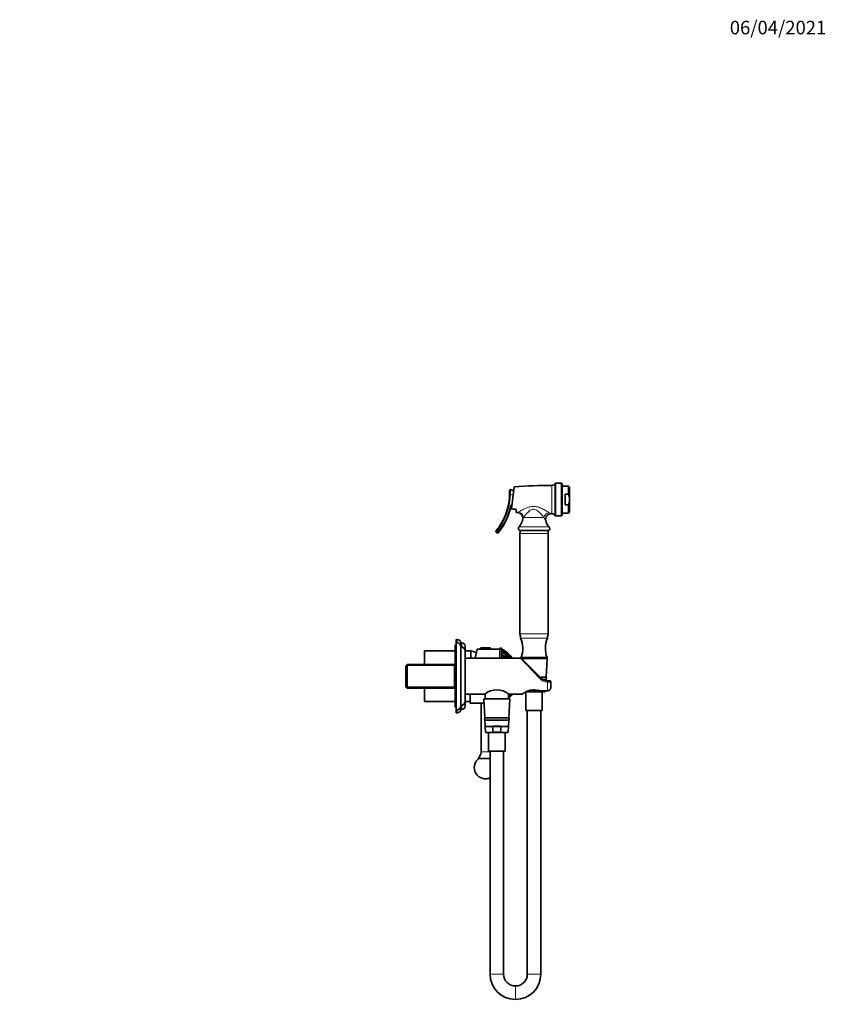
# Model space of a CAD drawing. Units: millimetres. Extents: x 0 to 1478, y 0 to 1758.
# Drawn here: x 763 to 1478, y 885 to 1758 of the extents above; entities that cross this region are included whole.
import ezdxf
from ezdxf import colors
from ezdxf.entities.mleader import LeaderData, LeaderLine
from ezdxf.math import Vec2, Vec3

# ---------------------------------------------------------------- set-up
doc = ezdxf.new("R2010")
doc.units = ezdxf.units.MM
doc.layers.add('DV4_Défaut', color=7, linetype='Continuous')
doc.layers.add('Défaut', color=7, linetype='Continuous')

# ---------------------------------------------------------------- blocks, each defined once
blk = doc.blocks.new('_DOT')
at = {"color": 0}
blk.add_line((0, 0), (-1, 0), dxfattribs=at)
at = {"color": 0, "const_width": 0.333}
blk.add_lwpolyline([(-0.1665, 0, 1), (0.1665, 0, 1)], format="xyb", close=True, dxfattribs=at)
blk = doc.blocks.new('SE3')
at = {"layer": 'DV4_Défaut', "color": 7, "linetype": 'Continuous', "lineweight": 35}
for p, q in [((1199, 1324.37), (1201.5, 1343.86)), ((1243, 1347.14), (1238.18, 1347.14)), ((1244, 1346.14), (1244, 1319.14)), ((1249.47, 1344.64), (1244, 1344.64)), ((1249.47, 1344.64), (1249.47, 1337.44)), ((1250.47, 1343.64), (1249.47, 1344.64)), ((1250.47, 1332.64), (1250.47, 1343.64)), ((1198.22, 1341.41), (1201.07, 1340.43)), ((1246.47, 1337.44), (1246.47, 1327.84)), ((1249.47, 1337.44), (1246.47, 1337.44)), ((1249.47, 1327.84), (1246.47, 1327.84)), ((1249.47, 1327.84), (1249.47, 1320.64)), ((1250.47, 1332.64), (1250.47, 1321.64)), ((1203.2, 1323.9), (1203.2, 1321.29)), ((1238.18, 1318.14), (1243, 1318.14)), ((1244, 1320.64), (1249.47, 1320.64)), ((1249.47, 1320.64), (1250.47, 1321.64)), ((1186.27, 1303.09), (1185.4, 1303.82)), ((1206.02, 1305.14), (1231.99, 1305.14)), ((1206.5, 1302.69), (1206.5, 1213.59)), ((1231.5, 1213.59), (1231.5, 1302.69)), ((1150, 1206.14), (1150, 1208.64)), ((1151, 1208.64), (1150, 1208.64)), ((1150, 1146.14), (1150, 1206.14)), ((1154, 1202.14), (1154, 1205.64)), ((1155, 1205.64), (1154, 1205.64)), ((1122, 1186.62), (1122, 1198.64)), ((1149, 1198.64), (1122, 1198.64)), ((1149, 1148.64), (1149, 1203.64)), ((1150, 1203.64), (1149, 1203.64)), ((1154, 1150.14), (1154, 1202.14)), ((1158, 1192.14), (1158, 1202.64)), ((1163, 1198.64), (1158, 1198.64)), ((1158, 1154.14), (1158, 1198.14)), ((1163, 1192.14), (1163, 1198.64)), ((1163, 1192.14), (1163, 1198.64)), ((1168.51, 1200.14), (1166.81, 1192.14)), ((1171.5, 1200.14), (1168.51, 1200.14)), ((1171.5, 1200.84), (1171.5, 1200.14)), ((1180.5, 1200.14), (1171.5, 1200.14)), ((1180.2, 1201.14), (1171.81, 1201.14)), ((1180.5, 1200.14), (1180.5, 1200.84)), ((1188.64, 1200.14), (1180.5, 1200.14)), ((1188.64, 1200.64), (1188.64, 1192.14)), ((1190.5, 1200.2), (1190.5, 1200.21)), ((1190.5, 1200.2), (1190.5, 1199.47)), ((1190.5, 1199.47), (1190.5, 1197.38)), ((1190.5, 1199.46), (1190.5, 1198.57)), ((1190.5, 1197.28), (1190.5, 1195.18)), ((1106.7, 1186.62), (1105.5, 1185.42)), ((1106.7, 1165.66), (1106.7, 1186.62)), ((1148.5, 1186.62), (1106.7, 1186.62)), ((1149, 1186.62), (1148.5, 1186.62)), ((1148.5, 1165.66), (1148.5, 1186.62)), ((1207.09, 1192.14), (1158, 1192.14)), ((1190.5, 1195.18), (1190.5, 1194.05)), ((1190.5, 1195.15), (1190.5, 1192.14)), ((1207.5, 1192.64), (1230.5, 1192.64)), ((1207.5, 1192.64), (1207.5, 1192.14)), ((1207.5, 1192.14), (1230.5, 1192.14)), ((1208.31, 1191.34), (1224.58, 1175.07)), ((1229.65, 1175.14), (1230.48, 1191.62)), ((1230.5, 1192.14), (1230.5, 1192.64)), ((1105.5, 1166.86), (1105.5, 1185.42)), ((1224.5, 1175.14), (1229.65, 1175.14)), ((1227.38, 1173.14), (1229.55, 1173.14)), ((1229.52, 1172.38), (1229.55, 1173.14)), ((1231.06, 1172.16), (1231.65, 1172.14)), ((1231.65, 1172.14), (1233, 1172.14)), ((1234, 1166.76), (1234, 1171.14)), ((1105.5, 1166.86), (1106.7, 1165.66)), ((1106.7, 1165.66), (1148.5, 1165.66)), ((1122, 1153.64), (1122, 1165.66)), ((1148.5, 1165.66), (1149, 1165.66)), ((1211.7, 1162.06), (1211.7, 1145.64)), ((1228.53, 1162.14), (1211.82, 1162.14)), ((1215.81, 1162.62), (1215.66, 1163.67)), ((1222.11, 1162.47), (1215.9, 1162.47)), ((1222.35, 1163.68), (1222.2, 1162.62)), ((1224.55, 1163.14), (1231, 1163.14)), ((1226.3, 1145.64), (1226.3, 1162.14)), ((1229.03, 1162.62), (1229.05, 1163.14)), ((1122, 1153.64), (1149, 1153.64)), ((1158, 1149.64), (1158, 1160.14)), ((1158, 1160.14), (1175.51, 1160.14)), ((1158, 1153.64), (1162.5, 1153.64)), ((1162.5, 1160.14), (1162.5, 1152.14)), ((1162.5, 1152.14), (1171.97, 1152.14)), ((1172, 1152.15), (1172, 1109.14)), ((1174.53, 1155.62), (1175.35, 1139.14)), ((1175.03, 1156.14), (1196.98, 1156.14)), ((1175.55, 1160.14), (1175.55, 1156.14)), ((1196.45, 1156.14), (1196.45, 1160.15)), ((1196.49, 1160.14), (1208.52, 1160.14)), ((1196.65, 1139.14), (1197.48, 1155.62)), ((1149, 1148.64), (1150, 1148.64)), ((1150, 1143.64), (1150, 1146.14)), ((1150, 1143.64), (1151, 1143.64)), ((1154, 1146.64), (1154, 1150.14)), ((1154, 1146.64), (1155, 1146.64)), ((1211.7, 1145.64), (1226.3, 1145.64)), ((1213, 1145.64), (1213, 912.09)), ((1225, 912.09), (1225, 1145.64)), ((1175.35, 1139.14), (1196.65, 1139.14)), ((1175.45, 1137.14), (1196.55, 1137.14)), ((1175.45, 1137.14), (1175.98, 1126.62)), ((1196.03, 1126.62), (1196.55, 1137.14)), ((1195.53, 1126.14), (1176.48, 1126.14)), ((1176.5, 1131.64), (1195.5, 1131.64)), ((1178.7, 1126.14), (1178.7, 1109.64)), ((1182.05, 1131.97), (1189.96, 1131.97)), ((1182.81, 1126.62), (1182.05, 1131.97)), ((1189.11, 1126.47), (1182.9, 1126.47)), ((1189.96, 1131.97), (1189.2, 1126.62)), ((1193.3, 1109.64), (1193.3, 1126.14)), ((1178.7, 1109.64), (1193.3, 1109.64)), ((1180, 1109.64), (1180, 912.09)), ((1192, 912.09), (1192, 1109.64)), ((1169.15, 1103.14), (1180, 1103.14)), ((1202.55, 901.64), (1202.45, 901.64)), ((1202.45, 889.64), (1202.55, 889.64))]:
    blk.add_line(p, q, dxfattribs=at)
at = {"layer": 'DV4_Défaut', "color": 7, "linetype": 'Continuous', "lineweight": 18}
for p, q in [((1234.86, 1345.14), (1234.86, 1320.14)), ((1237.29, 1318.68), (1237.29, 1346.6)), ((1238.18, 1347.14), (1238.18, 1318.14)), ((1243, 1318.14), (1243, 1347.14)), ((1198.03, 1337.25), (1197.33, 1337.27)), ((1200.55, 1336.38), (1198.03, 1337.25)), ((1198.69, 1327.08), (1198.01, 1327.23)), ((1188.42, 1309.02), (1189, 1308.63)), ((1227.73, 1316.74), (1209.43, 1316.74)), ((1189, 1308.63), (1189.88, 1307.9)), ((1190.46, 1307.51), (1189.88, 1307.9)), ((1205.75, 1308.55), (1232.26, 1308.55)), ((1206.5, 1302.69), (1231.5, 1302.69)), ((1206.5, 1213.59), (1231.5, 1213.59)), ((1151, 1206.01), (1151, 1208.64)), ((1155, 1202.01), (1155, 1205.64)), ((1207.11, 1209.94), (1230.9, 1209.94)), ((1180.5, 1200.84), (1171.5, 1200.84)), ((1223.87, 1174.24), (1207.09, 1192.14)), ((1207.99, 1191.62), (1230.48, 1191.62)), ((1105.54, 1185.46), (1148.5, 1185.46)), ((1231.97, 1170.82), (1231, 1170.83)), ((1231, 1163.34), (1231, 1170.83)), ((1105.54, 1166.82), (1148.5, 1166.82)), ((1212.82, 1162.62), (1215.81, 1162.62)), ((1229.03, 1162.62), (1222.2, 1162.62)), ((1223.48, 1163.34), (1231, 1163.34)), ((1231, 1163.14), (1231, 1163.34)), ((1174.53, 1155.62), (1197.48, 1155.62)), ((1151, 1143.64), (1151, 1146.27)), ((1155, 1146.64), (1155, 1150.27)), ((1175.98, 1126.62), (1182.81, 1126.62)), ((1196.03, 1126.62), (1189.2, 1126.62)), ((1172, 1109.14), (1180, 1109.14)), ((1180, 912.09), (1192, 912.09)), ((1213, 912.09), (1225, 912.09)), ((1202.45, 901.64), (1202.45, 889.64)), ((1202.55, 901.64), (1202.55, 889.64))]:
    blk.add_line(p, q, dxfattribs=at)
at = {"layer": 'DV4_Défaut', "color": 7, "linetype": 'Continuous', "lineweight": 35}
for centre, radius, start, end in [((1232.5, 972.39), 372.76, 89.63692, 94.76892), ((1234.87, 1347.87), 2.73, 269.63692, 332.37083), ((1238.18, 1346.14), 1, 90, 152.37083), ((1243, 1346.14), 1, 0, 90), ((1144.09, 1338.52), 53.25, 326.3531, 358.64656), ((1198, 1340.75), 0.7, 70.94433, 182.36636), ((1144.09, 1338.52), 53.25, 358.64656, 2.36636), ((1144.09, 1338.52), 55.79, 326.22094, 348.16658), ((1199.38, 1326.94), 0.7, 90, 168.16658), ((1232.5, 1692.89), 372.76, 265.49327, 265.67438), ((1204, 1316.22), 4.98, 355.70156, 85.61115), ((1234.19, 1315.14), 4.99, 90.39881, 193.24122), ((1232.5, 1692.89), 372.76, 270.25449, 270.36308), ((1234.87, 1317.41), 2.73, 27.62917, 90.36308), ((1238.18, 1319.14), 1, 207.62917, 270), ((1243, 1319.14), 1, 270, 0), ((1144.09, 1338.52), 53.25, 320.71152, 326.3531), ((1197.07, 1316.74), 11.93, 316.64021, 355.7028), ((1240.94, 1316.74), 11.93, 193.3014, 223.35979), ((1185.85, 1304.36), 0.7, 140.71152, 229.96812), ((1186.72, 1303.63), 0.7, 229.96812, 320.69619), ((1144.09, 1338.52), 55.79, 320.69619, 326.22094), ((1207.42, 1306.97), 2.31, 136.64021, 232.32054), ((1212.5, 1302.69), 6, 155.85424, 180), ((1225.5, 1302.69), 6, 0, 24.14576), ((1230.59, 1306.97), 2.31, 307.67946, 43.35979), ((1212.5, 1213.59), 6, 180, 210.24701), ((1225.5, 1213.59), 6, 329.75299, 0), ((1150, 1202.14), 4, 0, 90), ((1151, 1205.64), 3, 0, 90), ((1155, 1202.64), 3, 0, 90), ((1207.57, 1210.14), 0.5, 120.23532, 203.39174), ((1186, 1200.81), 23, 339.19287, 23.39174), ((1252, 1200.81), 23, 156.60826, 200.80713), ((1230.44, 1210.14), 0.5, 336.60826, 59.76468), ((1154, 1198.14), 4, 0, 89.98253), ((1152.8, 1159.96), 40, 67.90237, 75.22534), ((1171.81, 1200.84), 0.304, 90, 180), ((1180.2, 1200.84), 0.304, 0, 90), ((1189.5, 1200.14), 1, 2.86084, 150), ((1177.6, 1176.12), 27.32, 35.92527, 61.81651), ((1178.61, 1175.64), 26.63, 38.2992, 63.47409), ((1179.14, 1174.88), 26.27, 41.07763, 64.36882), ((1179.44, 1173.87), 25.89, 44.90035, 64.70037), ((1179.29, 1173.98), 25.96, 44.38638, 64.39157), ((1181.82, 1171.79), 24.95, 54.74819, 69.62649), ((1182.76, 1170.98), 24.33, 60.66678, 71.44858), ((1207.09, 1191.14), 1, 57.44534, 88.18529), ((1208.03, 1191.64), 0.5, 90, 140.14285), ((1229.98, 1191.64), 0.5, 357.13759, 90), ((1231.65, 1182.14), 10, 225, 266.6534), ((1229, 1174.14), 1, 270, 90), ((1233, 1171.14), 1, 0, 90), ((1186, 1148.24), 15.87, 48.58697, 131.41304), ((1218.8, 1148.57), 15.49, 72.44708, 131.68367), ((1228.53, 1162.64), 0.5, 270, 357.13759), ((1154, 1154.14), 4, 270.01747, 0), ((1176, 1128.47), 24.01, 93.14787, 99.71012), ((1175.03, 1155.64), 0.5, 90, 182.86241), ((1178.61, 1176.64), 26.63, 312.07717, 321.71997), ((1177.6, 1176.16), 27.32, 313.65999, 324.06416), ((1179.42, 1178.43), 25.91, 311.12321, 315.08767), ((1179.31, 1178.26), 25.93, 311.44394, 315.65006), ((1179.14, 1177.4), 26.28, 311.27386, 318.92214), ((1196.98, 1155.64), 0.5, 357.13759, 90), ((1150, 1150.14), 4, 270, 0), ((1151, 1146.64), 3, 270, 0), ((1155, 1149.64), 3, 270, 0), ((1176, 1138.14), 1, 90, 270), ((1196, 1138.14), 1, 270, 90), ((1176.48, 1126.64), 0.5, 182.86241, 270), ((1195.53, 1126.64), 0.5, 270, 357.13759), ((1164.26, 1109.14), 7.74, 309.18456, 0), ((1176, 1095.14), 10, 126.8699, 270), ((1176, 1095.14), 10, 270, 293.57818), ((1202.45, 912.09), 22.45, 180, 270), ((1202.45, 912.09), 10.45, 180, 270), ((1202.55, 912.09), 10.45, 270, 0), ((1202.55, 912.09), 22.45, 270, 0)]:
    blk.add_arc(centre, radius, start, end, dxfattribs=at)
at = {"layer": 'DV4_Défaut', "color": 7, "linetype": 'Continuous', "lineweight": 18}
for centre, radius, start, end in [((1144.09, 1338.52), 53.95, 326.3531, 358.64656), ((1123.19, 1342.89), 75.05, 355.69179, 358.8744), ((1144.09, 1338.52), 55.09, 326.22094, 348.16658), ((1199.38, 1326.94), 1.4, 90, 168.16658), ((1190.17, 1347.94), 30.28, 297.95009, 299.35138), ((1252.84, 1356.38), 40.77, 239.41665, 242.74219), ((1193.65, 1324.14), 17.43, 331.52325, 334.88118), ((1244.97, 1324.88), 19.06, 205.26774, 214.86469), ((1132.01, 1347.64), 69.07, 320.62409, 325.61067), ((1131.76, 1347.85), 70.52, 320.6106, 325.49377), ((1231.73, 1181.49), 10.69, 222.69513, 266.13638)]:
    blk.add_arc(centre, radius, start, end, dxfattribs=at)
for centre, major_axis, ratio, start_param, end_param in [((1204.64, 1316.74), (3.19, -3.85), 0.931309, 0.914731, 2.338796), ((1232.09, 1316.74), (3.18, 3.86), 0.80945, 0.793327, 2.159217), ((1223.87, 1174.36), (-0.707, -0.707), 0.08412, 1.486874, 3.141593), ((1231, 1171.16), (-0.058, -0.998), 0.020548, 1.232886, 3.141593), ((1231.65, 1171.14), (0, -1), 0.338638, 1.247251, 3.141593)]:
    blk.add_ellipse(centre, major_axis=major_axis, ratio=ratio, start_param=start_param, end_param=end_param, dxfattribs=at)
at = {"layer": 'DV4_Défaut', "color": 7, "linetype": 'Continuous', "lineweight": 35}
for points, knots in [([(1250.47, 1332.64), (1250.47, 1333.05), (1250.45, 1333.46), (1250.36, 1334.29), (1250.29, 1334.7), (1250.03, 1335.9), (1249.78, 1336.68), (1249.47, 1337.44)], [0, 0, 0, 0, 0.25, 0.25, 0.5, 0.5, 1, 1, 1, 1]), ([(1250.47, 1332.64), (1250.47, 1331.81), (1250.38, 1331), (1250.12, 1329.8), (1250.01, 1329.4), (1249.77, 1328.62), (1249.63, 1328.23), (1249.47, 1327.84)], [0, 0, 0, 0, 0.5, 0.5, 0.75, 0.75, 1, 1, 1, 1]), ([(1199, 1324.37), (1199.7, 1324.28), (1200.41, 1324.2), (1201.81, 1324.05), (1202.51, 1323.97), (1203.2, 1323.9)], [0, 0, 0, 0, 0.5, 0.5, 1, 1, 1, 1]), ([(1215.9, 1162.47), (1215.88, 1162.49), (1215.86, 1162.51), (1215.83, 1162.56), (1215.81, 1162.59), (1215.81, 1162.62)], [0, 0, 0, 0, 0.5, 0.5, 1, 1, 1, 1]), ([(1222.2, 1162.62), (1222.2, 1162.59), (1222.18, 1162.56), (1222.15, 1162.51), (1222.13, 1162.49), (1222.11, 1162.47)], [0, 0, 0, 0, 0.5, 0.5, 1, 1, 1, 1]), ([(1224.56, 1163.14), (1224.45, 1163.14), (1224.34, 1163.15), (1223.97, 1163.19), (1223.72, 1163.25), (1223.48, 1163.34)], [0, 0, 0, 0, 0.312891, 0.312891, 1, 1, 1, 1]), ([(1231, 1163.15), (1231.03, 1163.14), (1231.21, 1163.13), (1231.6, 1163.2), (1232.08, 1163.35), (1232.54, 1163.61), (1232.94, 1163.95), (1233.29, 1164.36), (1233.58, 1164.84), (1233.81, 1165.38), (1233.95, 1165.97), (1234.01, 1166.45), (1234, 1166.7), (1234, 1166.76)], [0, 0, 0, 0, 0.013699, 0.112709, 0.211751, 0.309858, 0.410429, 0.512636, 0.618924, 0.730063, 0.847213, 0.970131, 1, 1, 1, 1]), ([(1182.9, 1126.47), (1182.88, 1126.49), (1182.86, 1126.51), (1182.83, 1126.56), (1182.81, 1126.59), (1182.81, 1126.62)], [0, 0, 0, 0, 0.5, 0.5, 1, 1, 1, 1]), ([(1189.2, 1126.62), (1189.2, 1126.59), (1189.18, 1126.56), (1189.15, 1126.51), (1189.13, 1126.49), (1189.11, 1126.47)], [0, 0, 0, 0, 0.5, 0.5, 1, 1, 1, 1])]:
    blk.add_open_spline(points, degree=3, knots=knots, dxfattribs=at)
at = {"layer": 'DV4_Défaut', "color": 7, "linetype": 'Continuous', "lineweight": 18}
for points, knots in [([(1205.01, 1321.55), (1205.55, 1321.85), (1206.36, 1322.3), (1208.22, 1323.3), (1209.26, 1323.84), (1211.53, 1324.9), (1212.73, 1325.42), (1215.28, 1326.23), (1216.64, 1326.52), (1219.4, 1326.63), (1220.81, 1326.43), (1223.46, 1325.7), (1224.73, 1325.18), (1227.11, 1324.08), (1228.25, 1323.48), (1230.33, 1322.32), (1231.3, 1321.76), (1232.1, 1321.28)], [0, 0, 0, 0, 0.125, 0.125, 0.25, 0.25, 0.375, 0.375, 0.5, 0.5, 0.625, 0.625, 0.75, 0.75, 0.875, 0.875, 1, 1, 1, 1]), ([(1227.73, 1316.74), (1227.24, 1317.35), (1226.65, 1318.06), (1225.37, 1319.54), (1224.66, 1320.32), (1223.13, 1321.84), (1222.32, 1322.58), (1220.86, 1323.5), (1220.34, 1323.77), (1219.2, 1324.1), (1218.61, 1324.15), (1217.45, 1324), (1216.9, 1323.79), (1215.89, 1323.27), (1215.42, 1322.95), (1214.11, 1321.94), (1213.35, 1321.19), (1211.94, 1319.72), (1211.32, 1319), (1210.22, 1317.72), (1209.75, 1317.14), (1209.43, 1316.74)], [0, 0, 0, 0, 0.125, 0.125, 0.25, 0.25, 0.375, 0.375, 0.4375, 0.4375, 0.5, 0.5, 0.5625, 0.5625, 0.625, 0.625, 0.75, 0.75, 0.875, 0.875, 1, 1, 1, 1]), ([(1234, 1171.14), (1234, 1171.1), (1233.96, 1171.06), (1233.82, 1171.01), (1233.76, 1171), (1233.62, 1170.96), (1233.54, 1170.95), (1233.37, 1170.92), (1233.27, 1170.91), (1233.05, 1170.89), (1232.93, 1170.88), (1232.56, 1170.85), (1232.27, 1170.83), (1231.97, 1170.82)], [0, 0, 0, 0, 0.25, 0.25, 0.375, 0.375, 0.5, 0.5, 0.625, 0.625, 0.75, 0.75, 1, 1, 1, 1]), ([(1231, 1163.34), (1231.22, 1163.34), (1231.43, 1163.37), (1231.84, 1163.47), (1232.05, 1163.54), (1232.42, 1163.73), (1232.6, 1163.85), (1232.93, 1164.12), (1233.08, 1164.27), (1233.48, 1164.76), (1233.68, 1165.13), (1233.94, 1165.93), (1234, 1166.34), (1234, 1166.76)], [0, 0, 0, 0, 0.125, 0.125, 0.25, 0.25, 0.375, 0.375, 0.5, 0.5, 0.75, 0.75, 1, 1, 1, 1])]:
    blk.add_open_spline(points, degree=3, knots=knots, dxfattribs=at)

msp = doc.modelspace()

# ---------------------------------------------------------------- block references
at = {"layer": 'Défaut'}
msp.add_blockref('SE3', (0, 0), dxfattribs=at)

# ---------------------------------------------------------------- leaders
at = {"layer": 'Défaut', "color": 7, "linetype": 'Continuous', "lineweight": 18}
ml = msp.add_multileader_mtext('Standard', dxfattribs=at)
ml.set_content('{\\pxsm0.9;\\fSolid Edge ISO|b1||i0||c0|p34;\\W1.;06/04/2021\\P}', color=256)
ml.set_leader_properties()
ml.set_arrow_properties(name='DOT')
ml.build(insert=Vec2(0, 0))
ml.multileader.update_dxf_attribs({"leader_type": 0, "dogleg_length": 0, "arrow_head_size": 12})
ctx = ml.context
ctx.base_point, ctx.char_height, ctx.arrow_head_size, ctx.landing_gap_size = Vec3(1390.41, 1750.71), 12, 12, 4.2
notes = []
notes.append((ctx, [(0, (0, 0, 0), (0, 0), (1, 0), 1, [])]))
ctx.mtext.insert = Vec3(1392.41, 1756.83)
for ctx, leaders in notes:
    for number, flags, end, landing, length, lines in leaders:
        leader = LeaderData()
        leader.index, (leader.has_last_leader_line, leader.has_dogleg_vector, leader.attachment_direction) = number, flags
        leader.last_leader_point, leader.dogleg_vector, leader.dogleg_length = Vec3(end), Vec3(landing), length
        for number, points, colour, breaks in lines:
            line = LeaderLine()
            line.index, line.vertices, line.color, line.breaks = number, Vec3.list(points), colors.encode_raw_color(colour), breaks
            leader.lines.append(line)
        ctx.leaders.append(leader)

doc.saveas('drawing.dxf')
